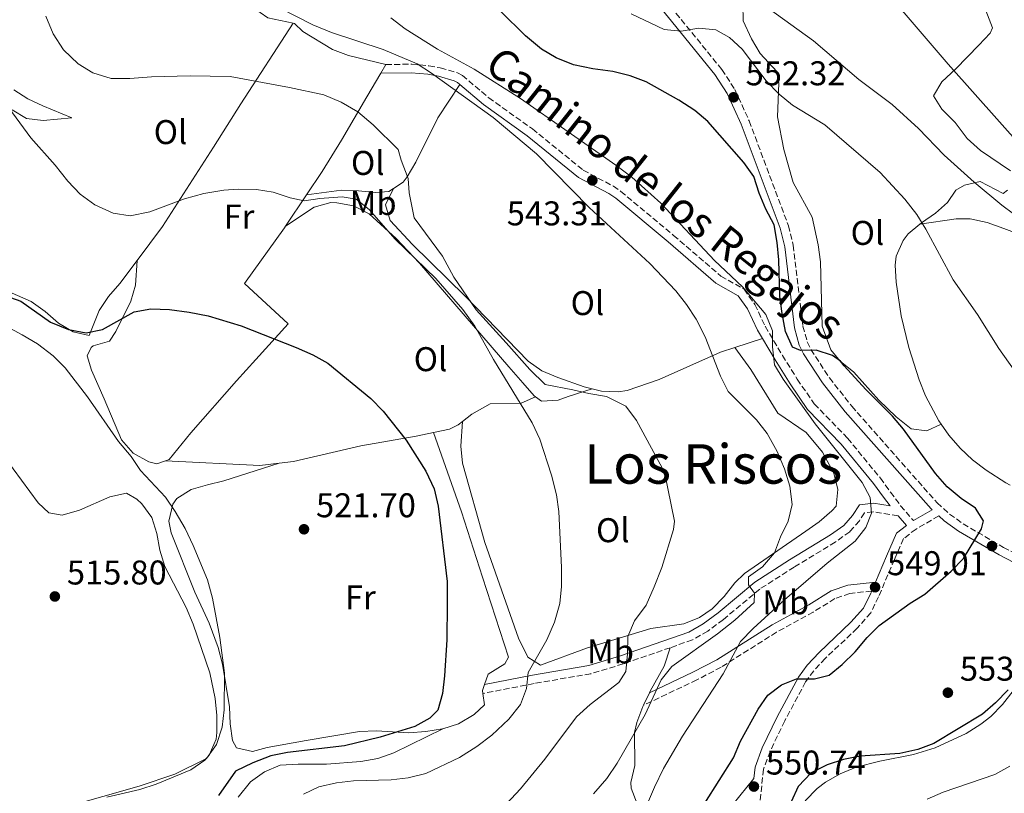
# Model space of a CAD drawing. Units: metres. Extents: x 576903 to 580367, y 4714978 to 4717330.
# Drawn here: x 577531 to 577818, y 4715458 to 4715684 of the extents above; entities that cross this region are included whole.
import ezdxf
from ezdxf.enums import TextEntityAlignment as Align

# ---------------------------------------------------------------- set-up
doc = ezdxf.new("R2010")
doc.units = ezdxf.units.M
doc.header["$MEASUREMENT"] = 0
doc.linetypes.add('DGN Style 3', pattern=[2.435890702152634, 1.739921930109024, -0.6959687720436097])
for name, color, linetype, lineweight in [('Camino', 7, 'DGN Style 3', 0), ('Cota de punto acotado terreno', 7, 'Continuous', 0), ('Curva de nivel directora', 30, 'Continuous', 30), ('Curva de nivel intermedia', 30, 'Continuous', 0), ('Etiqueta de uso rústico', 92, 'Continuous', 0), ('Línea de cambio de uso (parcela vista)', 92, 'Continuous', 0), ('Margen derecho', 7, 'Continuous', 0), ('Punto acotado terreno (símbolo)', 7, 'Continuous', 0), ('Texto de Área (paraje) menor', 7, 'Continuous', 0)]:
    doc.layers.add(name, color=color, linetype=linetype, lineweight=lineweight)
doc.styles.add('Style-Arial', font='arial.ttf')

# ---------------------------------------------------------------- blocks, each defined once
blk = doc.blocks.new('5PATER')
at = {"layer": 'Punto acotado terreno (símbolo)', "linetype": 'Continuous', "lineweight": 0}
h = blk.add_hatch(color=51, dxfattribs=at)
edge = h.paths.add_edge_path()
edge.add_ellipse((0, 0), major_axis=(-0.1095731443231308, -0.1110710700762829), ratio=0.9994222409660317, start_angle=0, end_angle=360)

msp = doc.modelspace()

# ---------------------------------------------------------------- linework, layer by layer
at = {"layer": 'Camino', "color": 7, "linetype": 'DGN Style 3', "lineweight": 0}
for points in [[(577708.6799999989, 4715702.82, 559.4100000000036), (577735.8799999988, 4715669.290000002, 553.1100000000006), (577739.6600000008, 4715663.51, 552.6300000000047), (577743.8599999985, 4715654.320000002, 551.8800000000047), (577755.3200000004, 4715623.720000002, 550.2400000000055), (577756.7300000008, 4715618.060000001, 549.9900000000052), (577759.5100000014, 4715594.410000001, 549.7500000000002), (577760.829999998, 4715589.810000001, 549.5800000000019), (577761.8899999997, 4715587.609999999, 549.5099999999949), (577767.2600000007, 4715579.330000001, 549.5099999999949), (577773.8099999976, 4715571.029999999, 549.300000000003), (577798.75, 4715542.820000002, 549.2700000000041), (577802.350000001, 4715539.550000001, 549.4100000000036), (577806.3200000006, 4715536.710000004, 549.6499999999943), (577818.0899999988, 4715529.840000002, 549.6399999999994), (577837.5500000005, 4715519.66, 548.7899999999937)], [(577637.77, 4715670.750000002, 539.2100000000064), (577645.3399999985, 4715670.87, 539.9299999999932), (577650.3699999999, 4715670.4, 540.8699999999953), (577653.699999998, 4715669.770000001, 541.3699999999955), (577658.6900000013, 4715668.380000004, 541.5500000000029), (577660.1599999998, 4715667.590000001, 541.6100000000008), (577667.8299999988, 4715661.060000002, 542.0899999999966), (577680.5799999982, 4715651.960000001, 542.8099999999977), (577695.4299999988, 4715639.939999999, 543.050000000003), (577704.2100000008, 4715635.25, 543.6600000000036), (577706.399999999, 4715633.76, 543.7700000000042), (577721.7999999995, 4715620.9, 544), (577735.5899999982, 4715609.029999999, 544.729999999996), (577742.3999999989, 4715605.16, 544.9700000000012), (577745.5100000004, 4715600.75, 544.9400000000024), (577748.5100000021, 4715594.380000004, 545.4499999999972), (577753.579999997, 4715585.870000001, 546.0399999999937), (577757.8999999977, 4715578.939999999, 546.3099999999978), (577762.8599999996, 4715571.699999999, 546.4100000000036), (577772.5899999995, 4715561.690000001, 546.4100000000036), (577782.1499999971, 4715550.060000001, 546.4100000000036), (577785.1000000021, 4715545.960000002, 546.279999999999), (577788.0599999991, 4715542.020000001, 546.5899999999966), (577791.8099999975, 4715537.66, 547.7700000000041)], [(577787.3299999982, 4715539.03, 546.5399999999936), (577780.0500000005, 4715540.210000001, 545.6900000000024), (577777.5100000014, 4715539.940000001, 544.4900000000052), (577776.0300000017, 4715537.630000001, 544.0099999999949), (577773.2199999975, 4715534.41, 543.7700000000042), (577768.9999999999, 4715531.41, 543.2299999999959), (577756.9799999989, 4715524.11, 541.3699999999955), (577746.9600000009, 4715517.7, 540.6499999999943), (577736.3199999991, 4715508.790000001, 539.2599999999948), (577731.7800000019, 4715505.400000002, 538.4900000000052), (577727.3000000002, 4715502.840000001, 537.9100000000036), (577720.7800000003, 4715500.580000001, 537.1100000000006)], [(577799.2199999995, 4715539.01, 548.9100000000037), (577792.5699999997, 4715535.210000004, 548.0899999999966), (577788.8999999973, 4715532.4, 547.8600000000007), (577786.2699999987, 4715526.350000001, 548.0899999999966), (577781.6299999985, 4715515.440000001, 549.300000000003), (577779.3700000009, 4715510.750000001, 549.279999999999), (577775.379999999, 4715506.250000001, 549.4499999999971), (577766.0499999993, 4715497.410000001, 549.779999999999), (577762.6899999998, 4715493.850000001, 549.6699999999984), (577760.3299999973, 4715490.620000001, 549.5399999999935), (577754.2600000009, 4715479.220000002, 549.779999999999), (577749.9699999995, 4715470.320000002, 550.7200000000013), (577748.0300000015, 4715465.090000001, 550.7400000000052), (577746.1200000005, 4715447.230000001, 550.8999999999943)], [(577779.6200000013, 4715517.09, 548.8099999999978), (577773.230000001, 4715516.41, 548.3300000000017), (577768.8599999989, 4715514.890000001, 547.9100000000036), (577762.5699999991, 4715510.970000003, 547.1300000000048), (577751.8599999981, 4715505.100000001, 545.6900000000024), (577735.6599999998, 4715494.890000002, 543.1699999999984), (577728.5799999987, 4715491.170000001, 542.0899999999966), (577713.0599999976, 4715483.810000001, 540.1699999999983)], [(577720.7800000003, 4715500.580000001, 537.1100000000006), (577707.0799999986, 4715495.84, 535.429999999993), (577697.6499999983, 4715492.980000001, 533.9199999999983), (577681.07, 4715490.110000002, 531.1199999999953), (577666.11, 4715487.210000002, 527.6300000000048)]]:
    msp.add_polyline3d(points, dxfattribs=at)
at = {"layer": 'Curva de nivel directora', "color": 30, "linetype": 'Continuous', "lineweight": 30, "flags": 128}
for points, elevation in [([(577730.8899999999, 4715455.160000003), (577739.2499999995, 4715468.390000002), (577741.279999999, 4715473.340000001), (577746.4400000002, 4715482.609999999), (577749.3300000002, 4715486.689999999), (577753.3099999988, 4715489.78), (577757.7199999989, 4715491.460000001), (577762.9600000003, 4715491.45), (577767.1899999992, 4715492.529999999), (577771.0499999993, 4715495.710000004), (577774.8200000002, 4715499.4), (577778.3099999992, 4715503.529999999), (577781.85, 4715507.070000002), (577790.8199999996, 4715513.560000001), (577795.1, 4715516.150000001), (577802.8499999993, 4715522.900000001), (577806.4099999999, 4715526.620000001), (577811.7199999986, 4715535.26), (577812.2899999986, 4715537.58), (577809.9100000003, 4715541.27), (577805.7399999994, 4715544.130000001), (577801.7000000004, 4715547.54), (577798.2400000005, 4715551.42), (577788.9499999988, 4715564.390000001), (577785.6999999988, 4715568.190000001), (577777.9200000004, 4715575.92), (577771.5599999991, 4715582.869999999), (577770.4699999982, 4715584.240000002), (577768.2300000008, 4715585.859999999), (577763.4599999988, 4715587.400000002), (577758.8299999996, 4715587.320000002), (577756.4899999994, 4715588.310000001), (577754.5099999991, 4715592.890000002), (577753.4999999988, 4715598.090000001), (577752.8399999995, 4715603.039999999), (577752.5599999999, 4715613.770000001), (577752.0700000006, 4715618.850000001), (577751.1299999994, 4715623.949999999), (577748.72, 4715628.550000002), (577746.7899999988, 4715633.210000002), (577745.2599999999, 4715638.12), (577742.3299999996, 4715642.170000001), (577731.7999999997, 4715654.12), (577727.9799999997, 4715657.36), (577723.2999999992, 4715660.4), (577713.7799999996, 4715665.720000001), (577709.079999999, 4715667.430000001), (577704.0199999987, 4715668.76), (577698.2099999993, 4715669.529999999), (577692.5900000001, 4715670.689999999), (577687.5499999997, 4715672.720000001), (577683.2599999983, 4715675.28), (577678.5699999988, 4715679.12), (577671.2899999989, 4715686.369999999)], 550.0000000000001), ([(577526.5399999986, 4715603.320000002), (577531.2699999983, 4715601.670000001), (577539.9599999986, 4715595.570000002), (577545.1399999997, 4715593.439999999), (577550.2899999997, 4715592.510000002), (577555.1100000008, 4715593.400000001), (577564.2999999997, 4715598.58), (577569.2199999993, 4715599.480000001), (577574.6199999994, 4715599.240000002), (577580.4199999997, 4715598.54), (577585.980000001, 4715597.42), (577595.5999999989, 4715594.480000001), (577611.6200000006, 4715588.160000003), (577616.4899999988, 4715586.020000001), (577620.8999999989, 4715583.650000001), (577633.4200000004, 4715573.289999999), (577636.99, 4715569.600000001), (577643.690000001, 4715561.17), (577649.4499999988, 4715552.090000001), (577651.9199999988, 4715546.970000002), (577653.0999999989, 4715541.92), (577655.7399999986, 4715519.91), (577655.7499999999, 4715513.400000001), (577655.609999999, 4715502.82), (577654.8800000004, 4715492.330000001), (577654.3499999985, 4715487.180000001), (577653.0199999984, 4715482.33), (577650.6400000004, 4715479.970000003), (577646.2599999993, 4715477.550000002), (577636.1299999994, 4715474.500000001), (577625.709999999, 4715471.95), (577609.0900000005, 4715470.03), (577604.1999999998, 4715469), (577599.0099999999, 4715467.010000001), (577593.9600000004, 4715464.550000002), (577588.9400000003, 4715457.41)], 525.0000000000001), ([(577819.4199999988, 4715488.260000001), (577815.7599999999, 4715484.440000001), (577811.989999999, 4715481.15), (577797.8099999991, 4715472.59), (577793.1100000006, 4715470.870000001), (577787.7899999986, 4715469.680000001), (577776.2899999986, 4715468.950000001), (577771.4000000004, 4715467.9), (577766.579999999, 4715466.420000001), (577761.9099999998, 4715464.010000001), (577758.1999999994, 4715460.080000003), (577756.0800000004, 4715455.570000002)], 550.0000000000001)]:
    msp.add_lwpolyline(points, dxfattribs=dict(at, elevation=elevation))
at = {"layer": 'Curva de nivel intermedia', "color": 30, "linetype": 'Continuous', "lineweight": 0, "flags": 128}
for points, elevation in [([(577771.8000000004, 4715704.869999999), (577776.1900000003, 4715701.01), (577801.9700000009, 4715670.890000001), (577839.0100000001, 4715629.269999999)], 565.0000000000001), ([(577745.2599999999, 4715690.34), (577762.6500000019, 4715677.730000001), (577775.8500000006, 4715666.429999999), (577785.5700000013, 4715659.149999999), (577793.3000000007, 4715652.07), (577800.7700000006, 4715644.32), (577809.5100000001, 4715636.470000001), (577817.5800000014, 4715629.74), (577831.2400000006, 4715619.579999999)], 560), ([(577606.7700000004, 4715687.34), (577616.4500000009, 4715682.31), (577621.9000000003, 4715680.159999999), (577637.0200000012, 4715675.140000001), (577646.9299999998, 4715670.96), (577651.1400000008, 4715668.250000001), (577669.0900000016, 4715655.269999999), (577681.7699999996, 4715644.66), (577697.1699999999, 4715629.01), (577714.8700000005, 4715612.699999999), (577722.4100000019, 4715604.720000001), (577725.5400000011, 4715600.730000001), (577728.4000000021, 4715596.409999999), (577731.0000000016, 4715591.329999999), (577735.4500000019, 4715579.78), (577737.7400000007, 4715575.32), (577746.0399999999, 4715567.06), (577749.0799999998, 4715563.09), (577752.0300000003, 4715557.88), (577754.1300000013, 4715552.779999999), (577755.7200000006, 4715547.67), (577756.4100000013, 4715542.339999998), (577755.2800000003, 4715537.48), (577753.0400000005, 4715532.91), (577751.2100000001, 4715528.259999999), (577747.740000001, 4715524.159999999), (577743.6500000006, 4715521.27), (577743.6900000008, 4715518.960000001), (577745.4400000009, 4715516.470000001), (577745.28, 4715513.739999999), (577739.7100000001, 4715508.640000001), (577734.6500000017, 4715504.600000001), (577721.300000001, 4715495.119999998), (577718.2099999997, 4715491.180000001), (577713.4700000011, 4715481.09), (577705.3100000005, 4715466.829999999), (577702.2800000019, 4715462.369999998), (577698.4200000018, 4715457.969999999)], 540.0000000000001), ([(577709.4099999998, 4715685.59), (577719.0600000013, 4715681.009999999), (577724.0300000003, 4715680.48), (577729.1300000009, 4715681.369999999), (577734.0999999996, 4715680.869999998), (577738.1400000008, 4715678.689999999), (577741.7700000008, 4715675.26), (577748.8200000006, 4715665.970000001), (577752.6100000015, 4715662.100000001), (577756.4699999993, 4715658.91), (577765.9599999998, 4715653.149999999), (577782.1100000013, 4715639.300000001), (577789.2900000007, 4715631.48), (577792.7700000008, 4715626.980000001), (577795.4300000007, 4715622.74), (577803.3900000004, 4715607.970000001), (577810.4700000013, 4715597.84), (577816.7800000012, 4715587.869999999), (577822.860000001, 4715579.199999998)], 555.0000000000001), ([(577538.5599999992, 4715684.890000001), (577540.7000000007, 4715679.720000001), (577543.7100000014, 4715675.019999999), (577548.0000000007, 4715670.949999998), (577552.2600000009, 4715668.349999999), (577557.6000000008, 4715666.720000001), (577563.0500000002, 4715666.65), (577569.4299999994, 4715667.17), (577580.67, 4715667.449999998), (577592.4000000004, 4715667.24), (577609.6800000005, 4715664.09), (577619.6900000018, 4715661.88), (577624.8000000014, 4715659.8), (577629.6600000008, 4715656.930000001), (577634.1400000001, 4715653.199999999), (577641.4100000011, 4715645.960000001), (577642.3200000009, 4715642.850000001), (577644.3300000003, 4715637.51), (577644.5899999996, 4715633.279999999), (577646.0500000013, 4715625.999999999), (577654.3000000014, 4715614.800000001), (577657.6699999998, 4715608.699999998), (577664.1600000008, 4715599.199999999), (577672.9699999996, 4715589.539999999), (577679.8200000006, 4715581.77), (577684.310000001, 4715577.42), (577692.4100000013, 4715575.819999999), (577697.0400000003, 4715574.739999999), (577702.2400000016, 4715573.859999998), (577707.8600000008, 4715571.069999999), (577711.0000000013, 4715566.890000001), (577719.1200000016, 4715551.84), (577722.0400000009, 4715537.470000001), (577721.7500000002, 4715535.029999999), (577718.3900000008, 4715523.99), (577716.110000001, 4715518.289999999), (577713.7700000006, 4715513.009999998), (577710.4200000003, 4715508.429999999), (577708.4400000019, 4715503.819999999), (577708.3600000015, 4715498.819999999), (577707.8400000007, 4715493.67), (577705.770000001, 4715490.42), (577697.4100000013, 4715484.029999999), (577693.4400000017, 4715480.439999999), (577684.2199999993, 4715468.060000001), (577677.1500000017, 4715459.429999999), (577672.9900000021, 4715455.03)], 535), ([(577639.2400000008, 4715684.440000001), (577643.4500000018, 4715681.149999999), (577652.8700000009, 4715675.26), (577663.6199999999, 4715669.390000001), (577677.0600000002, 4715660.84), (577704.9800000018, 4715641.439999999), (577709.5700000008, 4715637.890000001), (577718.050000001, 4715630.269999999), (577733.7400000021, 4715613.59), (577741.9200000005, 4715605.86), (577748.6999999998, 4715597.859999998), (577750.6800000002, 4715593.079999999), (577750.6700000013, 4715588.37), (577751.2500000001, 4715583.140000001), (577753.7400000001, 4715578.949999998), (577763.1100000001, 4715565.869999998), (577776.8000000005, 4715548.789999999), (577779.180000001, 4715544.399999999), (577779.560000001, 4715539.869999998), (577777.9100000014, 4715535.609999998), (577774.7799999999, 4715531.71), (577766.5900000002, 4715525.220000002), (577754.1800000005, 4715514.57), (577745.0400000009, 4715506.16), (577741.3700000007, 4715502.369999999), (577736.2800000012, 4715492.919999998), (577724.3699999999, 4715474.8), (577718.8900000014, 4715465.31), (577716.2500000016, 4715459.909999999), (577711.6000000003, 4715448.999999999)], 545), ([(577527.7600000012, 4715658.109999999), (577534.1300000014, 4715649.359999998), (577541.2500000005, 4715641.399999999), (577544.9699999997, 4715636.730000001), (577548.5599999995, 4715632.960000002), (577552.8399999999, 4715629.81), (577558.22, 4715627.369999999), (577563.190000001, 4715626.600000001), (577568.950000001, 4715627.760000001), (577579.0099999993, 4715631.609999999), (577584.6300000009, 4715633.140000001), (577590.5499999997, 4715634.140000001), (577594.6900000013, 4715634.359999998), (577600.0700000015, 4715634.249999999), (577604.8900000005, 4715633.560000001), (577609.9100000008, 4715631.909999999), (577613.9600000009, 4715631.02), (577618.5600000009, 4715631.67), (577625.0899999999, 4715632.159999999), (577629.14, 4715631.46), (577632.9700000011, 4715628.489999999), (577640.5599999996, 4715619.83), (577652.4400000018, 4715608.320000002), (577660.2400000005, 4715599.289999999), (577663.7400000006, 4715594.409999999), (577669.2400000015, 4715584.730000001), (577680.5200000001, 4715566.17), (577682.7100000005, 4715561.470000001), (577686.2000000019, 4715550.939999999), (577687.6000000011, 4715545.220000001), (577688.3400000011, 4715540.279999999), (577689.0600000008, 4715523.980000001), (577689.0400000006, 4715518.439999999), (577688.5500000011, 4715513.470000001), (577687.02, 4715507.99), (577684.7800000004, 4715502.850000001), (577679.3700000012, 4715493.300000001), (577678.8400000016, 4715488.66), (577677.1400000005, 4715483.949999998), (577673.7100000017, 4715479.74), (577668.780000001, 4715475.09), (577664.4100000011, 4715471.7), (577659.3200000017, 4715468.49), (577649.5200000004, 4715463.899999999), (577644.3000000012, 4715462.609999999), (577639.3300000002, 4715462.029999998), (577628.3900000012, 4715461.749999999), (577623.3600000021, 4715461.159999999), (577618.2500000002, 4715459.970000001), (577613.7400000019, 4715457.8)], 530.0000000000001), ([(577517.4800000016, 4715599.55), (577531.6500000004, 4715591.880000001), (577536.1299999997, 4715589.230000001), (577540.7200000007, 4715585.779999999), (577544.220000001, 4715582.21), (577550.6900000018, 4715573.74), (577559.78, 4715560.710000002), (577563.4600000014, 4715556.42), (577566.2100000007, 4715552.24), (577573.5199999998, 4715544.490000002), (577576.3300000017, 4715540.349999999), (577579.2000000017, 4715535.359999998), (577581.5400000018, 4715530.38), (577585.7800000019, 4715520.369999999), (577587.2000000012, 4715514.989999998), (577589.3000000002, 4715503.529999999), (577590.6700000003, 4715493.140000001), (577590.6400000012, 4715482.390000001), (577590.0199999999, 4715477.349999999), (577588.3900000004, 4715472.279999999), (577585.4500000011, 4715468.220000001), (577576.1600000019, 4715463.699999998), (577565.8100000006, 4715460.130000001), (577544.5499999997, 4715454.149999999)], 520), ([(577795.7900000006, 4715456.34), (577800.48, 4715458.439999999), (577815.5499999997, 4715463.57), (577819.9200000018, 4715465.989999999)], 545)]:
    msp.add_lwpolyline(points, dxfattribs=dict(at, elevation=elevation))
at = {"layer": 'Línea de cambio de uso (parcela vista)', "color": 92, "linetype": 'Continuous', "lineweight": 0, "extrusion": (-0.06529893892159412, -0.1111846797875777, 0.9916521646001929), "elevation": -561494.7670207582, "flags": 128}
msp.add_lwpolyline([(-1890029.845188857, 4322464.76448308), (-1890029.845188856, 4322467.711549418)], dxfattribs=at)
at = {"layer": 'Línea de cambio de uso (parcela vista)', "color": 92, "linetype": 'Continuous', "lineweight": 0, "extrusion": (-0.08223966677530156, -0.1227538070387344, 0.9890238319000128), "elevation": -625839.3156718316, "flags": 128}
msp.add_lwpolyline([(-2144802.831095546, 4192717.940278896), (-2144802.831095546, 4192729.039652753)], dxfattribs=at)
at = {"layer": 'Línea de cambio de uso (parcela vista)', "color": 92, "linetype": 'Continuous', "lineweight": 0, "extrusion": (-0.2088327618195144, -0.06822217404492917, 0.9755688661285872), "elevation": -441828.2302024112, "flags": 128}
msp.add_lwpolyline([(-4303054.700642739, 1964449.969111023), (-4303054.700642738, 1964458.617509718)], dxfattribs=at)
at = {"layer": 'Línea de cambio de uso (parcela vista)', "color": 92, "linetype": 'Continuous', "lineweight": 0, "extrusion": (-0.009911217639385855, -0.1691552450281998, 0.9855395836009604), "elevation": -802870.0702616582, "flags": 128}
msp.add_lwpolyline([(300794.9532220273, 4672794.148660917), (300789.3614832346, 4672793.145387635), (300761.7978990408, 4672792.909323333)], dxfattribs=at)
at = {"layer": 'Línea de cambio de uso (parcela vista)', "color": 92, "linetype": 'Continuous', "lineweight": 0, "extrusion": (-0.2034557075675642, 0.07765859038821857, 0.9759994458999947), "elevation": 249183.9014818841, "flags": 128}
msp.add_lwpolyline([(-4611469.285429983, -1114350.238401494), (-4611470.066993231, -1114350.697595232), (-4611471.923035097, -1114350.743514606)], dxfattribs=at)
at = {"layer": 'Línea de cambio de uso (parcela vista)', "color": 92, "linetype": 'Continuous', "lineweight": 0, "extrusion": (0.04847110420683142, 0.102712577883087, 0.9935294049003187), "elevation": 512878.4137732027, "flags": 128}
msp.add_lwpolyline([(1489993.754834098, -4481790.946911674), (1489993.754834098, -4481786.984778411)], dxfattribs=at)
at = {"layer": 'Línea de cambio de uso (parcela vista)', "color": 92, "linetype": 'Continuous', "lineweight": 0}
for points in [[(577526.4100000003, 4715686.77, 532.9499999999971), (577535.6399999997, 4715690.460000001, 533.8999999999943), (577550.29, 4715696.16, 536.3099999999977), (577563.9299999997, 4715701.529999999, 540.2400000000052), (577568.4900000002, 4715703.289999999, 541.070000000007), (577571.1699999999, 4715704.300000001, 541.1199999999953), (577576.1200000001, 4715704.24, 540.820000000007), (577579, 4715703.230000001, 540.6399999999994), (577583.5099999999, 4715701.050000001, 540.3399999999965), (577586.2699999996, 4715699.140000001, 540.1600000000036), (577596.6399999997, 4715689.100000001, 539.679999999993), (577603.3200000003, 4715684.4, 539.1999999999971), (577610.7199999997, 4715682.82, 539.1999999999971)], [(577799.9199999999, 4715565.77, 551.6900000000023), (577795.7400000002, 4715563.9, 551.1999999999971), (577791.1799999997, 4715564.449999999, 550.6499999999943), (577786.7699999996, 4715567.939999999, 550.2700000000041), (577781.7300000004, 4715572.800000001, 550.2400000000052), (577774.4500000002, 4715580.980000001, 550.2400000000052), (577770.4199999999, 4715584.17, 550.25), (577767.7400000002, 4715587.470000001, 550.2400000000052), (577765.1500000004, 4715594.430000001, 550.2100000000064), (577764.6500000004, 4715613.220000001, 550.9100000000036), (577764, 4715618.17, 551.1999999999971), (577762.2400000002, 4715626.220000001, 551.6499999999943), (577756.6699999999, 4715636.34, 551.6499999999943), (577754, 4715645.970000001, 552.4700000000012), (577752.1600000003, 4715655.480000001, 554.0599999999977), (577752.5199999996, 4715665.279999999, 556.2100000000064), (577751.9400000004, 4715668.689999999, 556.9400000000023), (577747.0499999998, 4715674.02, 558.3800000000047), (577744.54, 4715678.26, 559.3099999999977), (577742.0899999999, 4715683.550000001, 560.3000000000029), (577742.0199999996, 4715688.350000001, 560.3000000000029)], [(577812.9100000003, 4715686.49, 567.5099999999948), (577814.8700000001, 4715681.49, 567.5500000000029), (577814.2199999997, 4715679.9, 567.5099999999948), (577810.9400000004, 4715676.4, 566.679999999993), (577804.1799999997, 4715669.529999999, 564.1399999999994), (577800.1100000005, 4715665.710000001, 563.320000000007), (577797.7000000002, 4715661.619999999, 562.6999999999971), (577800.1200000001, 4715657.74, 562.5099999999948), (577804, 4715653.859999999, 562.6499999999943), (577807.5099999999, 4715649.17, 563.179999999993), (577811.4100000003, 4715645.680000001, 563.570000000007), (577820.0999999996, 4715639.789999999, 564.0800000000017)], [(577565.1799999997, 4715613.600000001, 529.0800000000017), (577572.5999999996, 4715623.470000001, 529.8500000000058), (577587.4900000002, 4715646.66, 532.2100000000064), (577595.5, 4715659.25, 534.279999999999), (577610.7199999997, 4715682.82, 539.1999999999971)], [(577610.7199999997, 4715682.82, 539.1999999999971), (577611.1600000003, 4715682.730000001, 539.1999999999971), (577613.5999999996, 4715680.359999999, 539.1999999999971), (577622.2100000001, 4715675.119999999, 538.7400000000052), (577626.8700000001, 4715673.380000001, 538.7100000000064), (577637.7699999996, 4715670.75, 539.2100000000064)], [(577500.0800000001, 4715673.17, 527.1699999999983), (577507, 4715656.630000001, 528.2400000000052), (577508.8200000003, 4715652.289999999, 528.1300000000047), (577510.7199999997, 4715646.310000001, 527.6499999999943), (577507.7999999998, 4715640.859999999, 528.1300000000047), (577506.4299999997, 4715636.02, 527.6699999999983), (577505.5700000003, 4715630.609999999, 527.1699999999983), (577505.9199999999, 4715625.67, 527.1999999999971), (577506.9000000004, 4715622.230000001, 527.1699999999983), (577509.1100000005, 4715617.730000001, 526.8699999999953), (577511.2199999997, 4715615.09, 526.6900000000023), (577514.9699999997, 4715611.630000001, 526.4499999999971), (577518.9800000004, 4715608.720000001, 526.2599999999948), (577522.1699999999, 4715606.859999999, 526.2100000000064), (577534.2599999999, 4715601.65, 526.2100000000064), (577538.3700000001, 4715598.720000001, 526.2100000000064), (577542.2699999996, 4715595.33, 526.2100000000064), (577546.4900000002, 4715592.75, 526.2100000000064), (577551.2400000002, 4715591.710000001, 526.2100000000064), (577554.1200000001, 4715598.960000001, 527.6499999999943), (577556.7999999998, 4715603.09, 528.25), (577560.1399999997, 4715606.9, 528.5599999999977), (577565.1799999997, 4715613.600000001, 529.0800000000017)], [(577614.6600000003, 4715632.710000001, 531.2200000000012), (577619.2199999997, 4715639.52, 532.4499999999971), (577624.8499999996, 4715648.730000001, 534.3800000000047), (577632.2599999999, 4715661.359999999, 537.8099999999977), (577636.29, 4715668.230000001, 538.8300000000017)], [(577640.0599999996, 4715634.619999999, 534.0399999999936), (577642.8600000005, 4715636.470000001, 533.929999999993), (577644, 4715637.980000001, 534.1000000000058), (577646.5099999999, 4715642.25, 535.2200000000012), (577653.0099999999, 4715655.210000001, 538.9100000000036), (577659.3799999999, 4715664.970000001, 541.6499999999943)], [(577528.6799999997, 4715657.51, 530.7700000000041), (577532.9000000004, 4715655.050000001, 531.9799999999959), (577537.7800000003, 4715654.41, 533.1900000000023), (577546.1399999997, 4715655.25, 533.9100000000036), (577537.6799999997, 4715658.720000001, 535.3500000000058), (577533.2699999996, 4715660.76, 534.6000000000058), (577529.1900000004, 4715663.390000001, 533.429999999993)], [(577819.29, 4715634.100000001, 562.179999999993), (577817.9800000004, 4715633.119999999, 561.7400000000052), (577811.3099999996, 4715636.619999999, 561.7400000000052), (577806.7000000002, 4715635.560000001, 560.6999999999971), (577804.1500000004, 4715634.100000001, 559.820000000007), (577801.7999999998, 4715630.460000001, 557.4199999999983), (577798.2400000002, 4715627.41, 556.2400000000052), (577794.1500000004, 4715624.59, 555.25), (577793.7000000002, 4715624.210000001, 555.1499999999943)], [(577614.6600000003, 4715632.710000001, 531.2200000000012), (577624.8399999999, 4715634.07, 532.6600000000036), (577629.7999999998, 4715633.949999999, 533.2700000000041), (577634.79, 4715633.380000001, 533.75), (577638.6600000003, 4715633.689999999, 534.1000000000058), (577640.0599999996, 4715634.619999999, 534.0399999999936)], [(577640.0599999996, 4715634.619999999, 534.0399999999936), (577637.7300000004, 4715629.779999999, 535), (577639.0300000003, 4715625.289999999, 535.4400000000023), (577645.5899999999, 4715618.279999999, 535.570000000007), (577660.9800000004, 4715603.119999999, 535.9700000000012), (577679.3099999996, 4715584.199999999, 536.4499999999971), (577683.3499999996, 4715581.34, 536.4600000000064), (577688.0199999996, 4715579.380000001, 536.429999999993), (577695.7300000004, 4715576.699999999, 536.6000000000058), (577698.0099999999, 4715576.140000001, 536.7599999999948)], [(577608.5499999998, 4715623.59, 529.5800000000017), (577616.8700000001, 4715629.130000001, 530.0599999999977), (577621.7400000002, 4715630.460000001, 530.0500000000029), (577623.4500000002, 4715630.430000001, 530.0599999999977), (577628.3399999999, 4715629.560000001, 530.3099999999977), (577632.8899999997, 4715627.17, 530.529999999999), (577640.79, 4715619.980000001, 530.679999999993), (577647.6399999997, 4715612.83, 530.8099999999977), (577673.7400000002, 4715582.52, 531.2400000000052), (577677.75, 4715577.859999999, 531.5), (577681.1100000005, 4715574.029999999, 532.3399999999965), (577681.4600000001, 4715573.779999999, 532.4400000000023)], [(577877.8899999997, 4715606.66, 562.8699999999953), (577874.2599999999, 4715606.4, 562.6999999999971), (577862.8200000003, 4715608.02, 561.7400000000052), (577857.9400000004, 4715608.960000001, 561.3800000000047), (577853.1299999999, 4715610.289999999, 561.1199999999953), (577832.1699999999, 4715617.66, 559.9600000000064), (577818.2199999997, 4715622.960000001, 558.8000000000029), (577813.3099999996, 4715624.640000001, 558.3800000000047), (577808.3700000001, 4715625.720000001, 558), (577804.2800000003, 4715625.689999999, 557.4199999999983), (577793.7000000002, 4715624.210000001, 555.1499999999943)], [(577573.4800000004, 4715555.130000001, 522.8300000000017), (577574.5199999996, 4715555.5, 522.8300000000017), (577580.8499999996, 4715563.24, 522.8300000000017), (577594.2400000002, 4715578.449999999, 522.6399999999994), (577599.8799999999, 4715584.730000001, 523.320000000007), (577609.3200000003, 4715595.100000001, 525.2400000000052), (577596.5199999996, 4715606.9, 525.7200000000012), (577608.2000000002, 4715623.060000001, 529.4799999999959), (577608.5499999998, 4715623.59, 529.5800000000017)], [(577793.7000000002, 4715624.210000001, 555.1499999999943), (577790.2999999998, 4715621.34, 554.4100000000036), (577788.7699999996, 4715619.439999999, 554.0599999999977), (577786.75, 4715614.800000001, 553.320000000007), (577786.4800000004, 4715612.189999999, 553.0899999999965), (577786.7400000002, 4715607.27, 552.9199999999983), (577788.1799999997, 4715597.380000001, 552.779999999999), (577790.4699999997, 4715588.230000001, 552.6100000000006), (577793.5199999996, 4715578.710000001, 552.0800000000017), (577795.3499999996, 4715574.109999999, 551.8000000000029), (577799.2300000004, 4715566.75, 551.6499999999943), (577799.9199999999, 4715565.77, 551.6900000000023)], [(577565.1799999997, 4715613.600000001, 529.0800000000017), (577564.7000000002, 4715606.390000001, 527.1600000000036), (577563.3600000005, 4715601.74, 526.0399999999936), (577558.9900000002, 4715592.9, 524.6300000000047), (577557.1500000004, 4715590.050000001, 524.279999999999), (577552.3700000001, 4715588.630000001, 523.8600000000006), (577551.7800000003, 4715588.16, 523.7899999999936), (577550.6100000005, 4715585.74, 523.320000000007), (577551.8799999999, 4715581.560000001, 523.320000000007), (577555.6200000001, 4715573.210000001, 522.8300000000017), (577560.6200000001, 4715561.279999999, 522.8300000000017), (577564, 4715557.34, 522.8300000000017), (577568.6200000001, 4715554.859999999, 522.8300000000017), (577570.9400000004, 4715554.24, 522.8300000000017), (577573.4800000004, 4715555.130000001, 522.8300000000017)], [(577660.1500000004, 4715566.58, 527.1999999999971), (577659.6699999999, 4715559.369999999, 529.1199999999953), (577660.1900000004, 4715554.470000001, 529.6600000000036), (577666.7300000004, 4715531.25, 530.0800000000017), (577676.5700000003, 4715503.33, 530.2200000000012), (577679.2800000003, 4715497.82, 530.5599999999977), (577682.9199999999, 4715495.480000001, 531.0399999999936), (577696.6500000004, 4715500.51, 533.4499999999971), (577715.1699999999, 4715506.210000001, 534.4100000000036), (577724.7599999999, 4715507.57, 536.3300000000017), (577729.3600000005, 4715509.41, 536.8399999999965), (577733.0999999996, 4715511.9, 537.2899999999936), (577736.5999999996, 4715515.539999999, 537.8000000000029), (577739.6799999997, 4715519.460000001, 538.3099999999977), (577742.54, 4715522.27, 538.7299999999959), (577760.3600000005, 4715534.560000001, 541.1300000000047), (577764.3300000001, 4715537.33, 542.25), (577768.0300000003, 4715540.49, 543.4100000000036), (577769.25, 4715541.91, 543.529999999999), (577769.7699999996, 4715546.730000001, 543.529999999999), (577768.6200000001, 4715551.550000001, 543.529999999999), (577765.2699999996, 4715557.680000001, 543.529999999999), (577760.5, 4715563.390000001, 543.529999999999), (577752.1900000004, 4715568.980000001, 544.0099999999948), (577744.3600000005, 4715581.810000001, 544.0800000000017), (577739.7000000002, 4715588.210000001, 543.7100000000064)], [(577698.0099999999, 4715576.140000001, 536.7599999999948), (577700.7300000004, 4715575.470000001, 536.9499999999971), (577705.6600000003, 4715575.210000001, 537.4900000000052), (577708.2699999996, 4715575.66, 537.8899999999994), (577717.5899999999, 4715578.850000001, 539.5), (577735.4800000004, 4715586.83, 542.7100000000064), (577739.7000000002, 4715588.210000001, 543.7100000000064)], [(577681.4600000001, 4715573.779999999, 532.4400000000023), (577683.2400000002, 4715572.539999999, 532.9400000000023), (577688.0700000003, 4715572.84, 533.6900000000023), (577691.0300000003, 4715573.869999999, 534.3800000000047), (577698.0099999999, 4715576.140000001, 536.7599999999948)], [(577681.4600000001, 4715573.779999999, 532.4400000000023), (577677.2800000003, 4715571.91, 531), (577668.2699999996, 4715571.77, 528.6000000000058), (577662.9199999999, 4715568.680000001, 527.6399999999994), (577660.1500000004, 4715566.58, 527.1999999999971)], [(577556.3200000003, 4715456.92, 518.2100000000064), (577565.9900000002, 4715459.230000001, 518.570000000007), (577570.7199999997, 4715460.74, 518.820000000007), (577580.8499999996, 4715464.92, 519.3099999999977), (577584.9199999999, 4715467.710000001, 519.3099999999977), (577586.1799999997, 4715469.210000001, 519.3099999999977), (577588.2599999999, 4715473.859999999, 519.7299999999959), (577588.4800000004, 4715475.850000001, 519.7899999999936), (577588.4299999997, 4715480.810000001, 519.4799999999959), (577587.9900000002, 4715485.789999999, 518.9900000000052), (577586.3899999997, 4715493.24, 518.3500000000058), (577581.5300000003, 4715507.41, 517.6199999999953), (577579.4800000004, 4715512.34, 517.3899999999994), (577573.2800000003, 4715524.25, 516.9100000000036), (577571.8399999999, 4715528.99, 516.820000000007), (577570.9100000003, 4715533.939999999, 516.8300000000017), (577569.4500000002, 4715538.609999999, 516.9100000000036), (577566.5800000001, 4715542.600000001, 517.2700000000041), (577565.1600000003, 4715543.939999999, 517.3899999999994), (577562.1299999999, 4715545.689999999, 517.3899999999994), (577557.2699999996, 4715544.600000001, 516.9400000000023), (577548.4000000004, 4715540.67, 516.9100000000036), (577543.3499999996, 4715539.27, 516.6100000000006), (577539.4000000004, 4715539.92, 516.429999999993), (577536.3499999996, 4715542.880000001, 516.429999999993), (577519.1600000003, 4715566.02, 516.9100000000036)], [(577660.1500000004, 4715566.58, 527.1999999999971), (577658.9100000003, 4715565.640000001, 527.0099999999948), (577656.3799999999, 4715564.369999999, 526.679999999993), (577651.7000000002, 4715563.350000001, 526.1999999999971)], [(577799.9199999999, 4715565.77, 551.6900000000023), (577802.1699999999, 4715562.560000001, 551.8000000000029), (577805.4500000002, 4715558.779999999, 552.0099999999948), (577809.0800000001, 4715555.380000001, 552.2599999999948), (577813.0700000003, 4715552.34, 552.5200000000041), (577818.7800000003, 4715548.720000001, 552.8699999999953), (577820.0099999999, 4715548.039999999, 552.9499999999971)], [(577651.7000000002, 4715563.350000001, 526.1999999999971), (577646.6799999997, 4715562.26, 525.6900000000023), (577630.5099999999, 4715559.439999999, 524.3899999999994), (577610.8899999997, 4715554.9, 523.1699999999983), (577606.6500000004, 4715554.41, 523.0399999999936)], [(577666.5899999999, 4715489.850000001, 527.8399999999965), (577667.6399999997, 4715492.810000001, 527.8399999999965), (577672.5599999996, 4715495.91, 528.5599999999977), (577673.6200000001, 4715497.83, 528.8099999999977), (577666.04, 4715521.130000001, 526.8899999999994), (577659.9299999997, 4715540.180000001, 526.9799999999959), (577651.7000000002, 4715563.350000001, 526.1999999999971)], [(577606.6500000004, 4715554.41, 523.0399999999936), (577590.54, 4715549.26, 520.3500000000058), (577585.7000000002, 4715548.100000001, 519.779999999999), (577580.9500000002, 4715546.789999999, 519.679999999993), (577576.7800000003, 4715544.09, 520.029999999999), (577575.6100000005, 4715542.5, 520.1600000000036), (577574.4199999999, 4715537.480000001, 520.4600000000064), (577575.1500000004, 4715534.08, 520.6399999999994), (577582.0300000003, 4715516.77, 519.679999999993), (577586.1900000004, 4715507.699999999, 520.2200000000012), (577588.9000000004, 4715500.67, 520.6399999999994), (577590.0999999996, 4715495.789999999, 520.779999999999), (577592.1799999997, 4715483.300000001, 521.1199999999953), (577592.3899999997, 4715478.380000001, 521.6499999999943), (577593.0300000003, 4715473.480000001, 522.3399999999965), (577594.1699999999, 4715471.33, 522.5599999999977), (577598.8799999999, 4715470.24, 522.8800000000047), (577603.1799999997, 4715471.470000001, 523.0399999999936), (577614.5599999996, 4715473.460000001, 523.0399999999936), (577630.1299999999, 4715476.109999999, 524.4799999999959), (577635.0499999998, 4715476.300000001, 525.25), (577644.5499999998, 4715475.74, 526.8899999999994), (577649.4699999997, 4715476.109999999, 527.4799999999959), (577654.3200000003, 4715476.850000001, 527.9400000000023), (577654.4400000004, 4715476.890000001, 527.9499999999971)], [(577830.1100000005, 4715515.199999999, 547.9799999999959), (577825.9500000002, 4715512.730000001, 549.4199999999983), (577824.9000000004, 4715507.83, 549.8500000000058), (577824.9900000002, 4715497.699999999, 549.8999999999943), (577823.6699999999, 4715492.939999999, 550.1600000000036), (577820.9400000004, 4715488.029999999, 550.3800000000047), (577817.8499999996, 4715483.970000001, 550.3800000000047), (577814.3600000005, 4715480.480000001, 550.3800000000047), (577811.4900000002, 4715478.26, 550.3800000000047), (577807.1699999999, 4715475.57, 550.3800000000047), (577798.1500000004, 4715471.390000001, 550.3800000000047), (577791.79, 4715469.430000001, 550.2599999999948), (577781.9900000002, 4715467.49, 549.6600000000036), (577775.0599999996, 4715465.67, 549.4199999999983), (577770.4600000001, 4715463.779999999, 549.4199999999983), (577766.1399999997, 4715461.289999999, 549.4199999999983), (577763.7400000002, 4715459.480000001, 549.4199999999983), (577760.2000000002, 4715455.84, 549.4199999999983)], [(577720.7800000003, 4715500.58, 537.1100000000006), (577719.0599999996, 4715495.15, 538.5500000000029), (577714.9800000004, 4715487.880000001, 539.5099999999948), (577714.7400000002, 4715487.369999999, 539.570000000007)], [(577654.4400000004, 4715476.890000001, 527.9499999999971), (577659.04, 4715478.369999999, 528.2299999999959), (577663.5599999996, 4715481.050000001, 528.3500000000058), (577666.6399999997, 4715483.9, 528.3300000000017), (577666.1100000005, 4715487.210000001, 527.9499999999971)], [(577713.0599999996, 4715483.810000001, 540.0200000000041), (577712.8499999996, 4715483.369999999, 540.0800000000017), (577711.1100000005, 4715478.710000001, 540.6300000000047), (577710.3700000001, 4715475.789999999, 540.9499999999971), (577710.5199999996, 4715466.189999999, 541.429999999993), (577709.3499999996, 4715461.24, 541.7400000000052), (577709.4199999999, 4715459.560000001, 541.9100000000036), (577711.1699999999, 4715455.039999999, 543)], [(577594.7300000004, 4715456.970000001, 527.2299999999959), (577598.29, 4715461.380000001, 527.5), (577602.4199999999, 4715464.33, 527.9400000000023), (577606.9699999997, 4715466.27, 528.4400000000023), (577612.1900000004, 4715466.619999999, 529), (577620.4299999997, 4715466.539999999, 529.8999999999943), (577630.54, 4715467.369999999, 530.4499999999971), (577635.5, 4715468.199999999, 530.3399999999965), (577640.1600000003, 4715469.84, 529.9100000000036), (577654.4400000004, 4715476.890000001, 527.9499999999971)]]:
    msp.add_polyline3d(points, dxfattribs=at)
at = {"layer": 'Margen derecho', "color": 7, "linetype": 'Continuous', "lineweight": 0}
for points in [[(577706.7399999988, 4715701.240000002, 559.4100000000036), (577733.8500000016, 4715667.820000002, 553.1100000000006), (577737.4600000014, 4715662.300000001, 552.6300000000047), (577741.5499999995, 4715653.359999999, 551.8800000000047), (577752.9299999988, 4715622.980000001, 550.2400000000055), (577754.2699999999, 4715617.61, 549.9900000000052), (577757.0500000005, 4715593.910000001, 549.7500000000002), (577758.4899999977, 4715588.91, 549.5800000000019), (577759.7100000003, 4715586.380000001, 549.5099999999949), (577765.229999999, 4715577.869999999, 549.5099999999949), (577771.8899999998, 4715569.430000001, 549.300000000003), (577796.9699999986, 4715541.070000002, 549.2700000000041), (577797.2800000014, 4715540.78, 548.8300000000019), (577791.8099999975, 4715537.66, 547.7700000000041)], [(577636.2899999982, 4715668.230000001, 539.2100000000064), (577645.2399999978, 4715668.369999999, 539.9299999999932), (577650.0199999989, 4715667.92, 540.8699999999953), (577653.129999998, 4715667.340000001, 541.3699999999955), (577657.7500000005, 4715666.050000001, 541.5500000000029), (577658.7499999994, 4715665.510000001, 541.6100000000008), (577659.3799999976, 4715664.970000002, 541.6499999999943)], [(577659.3799999976, 4715664.970000002, 541.6499999999943), (577666.2899999988, 4715659.08, 542.0899999999966), (577679.0699999996, 4715649.970000002, 542.8099999999977), (577694.0399999986, 4715637.840000001, 543.050000000003), (577702.9099999999, 4715633.109999999, 543.6600000000036), (577704.8900000004, 4715631.760000002, 543.7700000000042), (577720.1799999989, 4715618.990000002, 544), (577734.1399999999, 4715606.980000002, 544.729999999996), (577740.6700000011, 4715603.260000001, 544.9700000000012), (577743.3399999999, 4715599.490000002, 544.9400000000024), (577746.2999999992, 4715593.210000001, 545.4499999999972), (577747.7199999986, 4715590.830000001, 545.6100000000006)], [(577747.7199999986, 4715590.830000001, 545.6100000000006), (577751.4400000002, 4715584.57, 546.0399999999937), (577755.800000001, 4715577.570000002, 546.3099999999978), (577760.9200000018, 4715570.11, 546.4100000000036), (577770.7299999997, 4715560.020000001, 546.4100000000036), (577780.16, 4715548.53, 546.4100000000036), (577783.0799999969, 4715544.480000002, 546.279999999999), (577784.989999998, 4715541.940000001, 546.2400000000052), (577780.1099999986, 4715542.730000001, 545.6900000000024), (577776.0599999984, 4715542.300000001, 544.4900000000052), (577774.02, 4715539.140000002, 544.0099999999949), (577771.53, 4715536.27, 543.7700000000042), (577767.6299999995, 4715533.5, 543.2299999999959), (577755.6600000003, 4715526.230000001, 541.3699999999955), (577745.4699999979, 4715519.710000002, 540.6499999999943), (577734.7700000001, 4715510.750000001, 539.2599999999948), (577730.4099999993, 4715507.500000001, 538.4900000000052), (577726.2600000009, 4715505.130000002, 537.9100000000036), (577706.3099999975, 4715498.220000001, 535.429999999993), (577697.0699999994, 4715495.410000001, 533.9199999999983), (577680.6200000007, 4715492.570000002, 531.1199999999953), (577666.5900000005, 4715489.850000001, 527.8600000000006)], [(577787.3299999982, 4715539.03, 546.5399999999936), (577789.7600000001, 4715536.210000002, 547.7200000000013), (577786.87, 4715533.99, 547.8600000000007), (577783.9699999989, 4715527.330000001, 548.0899999999966), (577780.739999999, 4715519.720000001, 548.9100000000037), (577772.6799999989, 4715518.86, 548.3300000000017), (577767.7800000015, 4715517.160000001, 547.9100000000036), (577761.2999999997, 4715513.130000001, 547.1300000000048), (577750.5899999986, 4715507.250000001, 545.6900000000024), (577734.4100000003, 4715497.060000001, 543.1699999999984), (577727.4600000011, 4715493.41, 542.0899999999966), (577714.7399999985, 4715487.370000001, 540.1699999999983)], [(577799.2199999995, 4715539.01, 548.9100000000037), (577800.7699999984, 4715537.600000001, 549.4100000000036), (577804.9599999995, 4715534.609999999, 549.6499999999943), (577816.8799999995, 4715527.650000001, 549.6399999999994), (577836.3999999971, 4715517.440000001, 548.7899999999937)], [(577779.6200000013, 4715517.09, 548.8099999999978), (577779.3500000008, 4715516.470000001, 549.300000000003), (577777.2699999999, 4715512.15, 549.279999999999), (577773.5799999974, 4715507.99, 549.4499999999971), (577764.2800000013, 4715499.17, 549.779999999999), (577760.7600000009, 4715495.450000001, 549.6699999999984), (577758.2100000005, 4715491.960000002, 549.5399999999935), (577752.0300000003, 4715480.350000001, 549.779999999999), (577747.6700000018, 4715471.300000002, 550.7200000000013), (577745.5799999973, 4715465.670000002, 550.7400000000052), (577745.2199999974, 4715462.369999998, 550.6399999999994), (577739.0799999974, 4715454.830000001, 550.0200000000042)]]:
    msp.add_polyline3d(points, dxfattribs=at)

# ---------------------------------------------------------------- block references
at = {"layer": 'Punto acotado terreno (símbolo)', "color": 7, "linetype": 'Continuous', "lineweight": 0, "xscale": 10, "yscale": 10, "zscale": 10}
for p in [(577739.3099999976, 4715661.210000002, 552.320000000007), (577698.0799999975, 4715636.970000002, 543.3099999999977), (577613.9099999995, 4715535.140000002, 521.6999999999977), (577814.7399999984, 4715530.240000002, 550.1199999999958), (577780.6099999994, 4715518.230000002, 549.0000000000005), (577541.1900000002, 4715515.520000001, 515.8000000000029), (577801.8599999992, 4715487.440000001, 553.6799999999935), (577745.2399999975, 4715460.050000003, 550.7400000000052)]:
    msp.add_blockref('5PATER', p, dxfattribs=at)

# ---------------------------------------------------------------- texts
at = {"color": 7, "linetype": 'Continuous', "lineweight": 0, "style": 'Style-Arial'}
msp.add_text('Camino de los Regajos', height=9, rotation=321.58912, dxfattribs=at).set_placement((577716.5933996812, 4715629.638476955, 544.6699999999983), align=Align.CENTER)
at = {"layer": 'Cota de punto acotado terreno', "color": 7, "linetype": 'Continuous', "lineweight": 0, "style": 'Style-Arial'}
for s, p in [('552.32', (577742.8099999984, 4715664.710000002, 552.320000000007)), ('543.31', (577673.1000000021, 4715623.83, 543.3099999999977)), ('521.70', (577617.4100000003, 4715538.640000002, 521.6999999999971)), ('549.01', (577784.11, 4715521.73, 549)), ('515.80', (577544.6900000009, 4715519.020000001, 515.8000000000029)), ('553.68', (577805.36, 4715490.939999999, 553.679999999993)), ('550.74', (577748.7399999984, 4715463.55, 550.7400000000052))]:
    msp.add_text(s, height=7.000000000000002, dxfattribs=at).set_placement(p)
at = {"layer": 'Etiqueta de uso rústico', "color": 92, "linetype": 'Continuous', "lineweight": 0, "style": 'Style-Arial'}
for s, p in [('Ol', (577574.9446334378, 4715651.050010001, 532.779999999999)), ('Ol', (577632.5246334405, 4715642.050010001, 534.0099999999948)), ('Mb', (577634.1002462436, 4715630.36001, 530.9700000000012)), ('Fr', (577594.9536852697, 4715626.400010003, 528.8000000000029)), ('Ol', (577778.3746334383, 4715621.630010002, 552.75)), ('Ol', (577696.6446334368, 4715601.140010002, 538.1999999999971)), ('Ol', (577650.8446334356, 4715584.780010001, 527.570000000007)), ('Ol', (577704.0646334398, 4715534.86001, 532.0599999999977)), ('Fr', (577630.3736852662, 4715515.270010002, 523.0599999999977)), ('Mb', (577754.5102462451, 4715513.810010002, 544.820000000007)), ('Mb', (577703.3902462444, 4715499.470010001, 534.5))]:
    msp.add_text(s, height=7.000000000000002, dxfattribs=at).set_placement(p, align=Align.MIDDLE_CENTER)
at = {"layer": 'Texto de Área (paraje) menor', "color": 7, "linetype": 'Continuous', "lineweight": 0, "style": 'Style-Arial'}
msp.add_text('Los Riscos', height=11.5, dxfattribs=at).set_placement((577733.3465412325, 4715554.19001, 534.3600000000006), align=Align.MIDDLE_CENTER)

doc.saveas('drawing.dxf')
